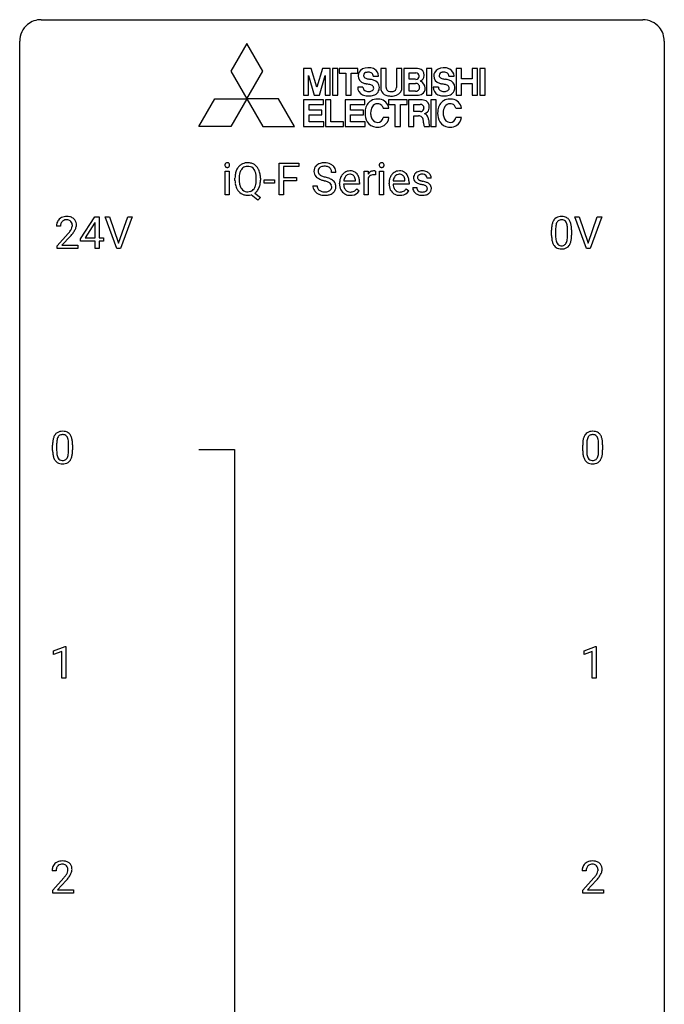
# Model space of a CAD drawing. Extents: x 3 to 27, y -3 to 140.
# Drawn here: x 3 to 27, y 104 to 140 of the extents above; entities that cross this region are included whole.
import ezdxf

# ---------------------------------------------------------------- set-up
doc = ezdxf.new("R2010")
doc.units = 0
doc.layers.add('DEFAULT_255_1_234', color=255, linetype='CONTINUOUS')
doc.layers.add('DEFAULT_255_2_778', color=255, linetype='CONTINUOUS')

msp = doc.modelspace()

# ---------------------------------------------------------------- linework, layer by layer
at = {"layer": 'DEFAULT_255_1_234'}
for p, q in [((12.364, 133.625), (12.364, 134.794)), ((12.364, 134.794), (13.089, 134.794)), ((13.089, 134.667), (12.519, 134.667)), ((12.519, 134.667), (12.519, 134.267)), ((13.089, 134.794), (13.089, 134.667)), ((10.37, 133.625), (10.37, 134.494)), ((10.37, 134.494), (10.519, 134.494)), ((10.519, 134.494), (10.519, 133.625)), ((10.732, 134.161), (10.732, 134.246)), ((10.886, 134.258), (10.886, 134.172)), ((11.519, 134.16), (11.519, 134.247)), ((11.673, 134.246), (11.673, 134.172)), ((12.519, 134.267), (13.009, 134.267)), ((13.009, 134.267), (13.009, 134.141)), ((14.457, 134.456), (14.302, 134.456)), ((15.505, 133.625), (15.505, 134.494)), ((15.505, 134.494), (15.649, 134.494)), ((15.649, 134.494), (15.652, 134.393)), ((15.925, 134.499), (15.925, 134.36)), ((16.074, 133.625), (16.074, 134.494)), ((16.074, 134.494), (16.223, 134.494)), ((16.223, 134.494), (16.223, 133.625)), ((11.805, 134.061), (11.805, 134.182)), ((11.805, 134.182), (12.197, 134.182)), ((12.197, 134.061), (11.805, 134.061)), ((12.197, 134.182), (12.197, 134.061)), ((13.009, 134.141), (12.519, 134.141)), ((12.519, 134.141), (12.519, 133.625)), ((13.609, 133.964), (13.764, 133.964)), ((14.596, 134.035), (14.596, 134.062)), ((15.333, 134.017), (14.744, 134.017)), ((14.749, 134.139), (15.184, 134.139)), ((15.184, 134.139), (15.184, 134.15)), ((15.333, 134.078), (15.333, 134.017)), ((15.653, 134.242), (15.653, 133.625)), ((16.423, 134.035), (16.423, 134.062)), ((17.16, 134.017), (16.572, 134.017)), ((16.576, 134.139), (17.012, 134.139)), ((17.012, 134.139), (17.012, 134.15)), ((17.16, 134.078), (17.16, 134.017)), ((17.296, 133.892), (17.445, 133.892)), ((17.979, 134.238), (17.829, 134.238)), ((10.519, 133.625), (10.37, 133.625)), ((11.572, 133.427), (11.325, 133.623)), ((11.468, 133.688), (11.677, 133.524)), ((11.677, 133.524), (11.572, 133.427)), ((12.519, 133.625), (12.364, 133.625)), ((15.231, 133.847), (15.322, 133.776)), ((15.653, 133.625), (15.505, 133.625)), ((16.223, 133.625), (16.074, 133.625)), ((17.058, 133.847), (17.149, 133.776)), ((5.03, 131.999), (5.554, 132.81)), ((5.554, 132.81), (5.712, 132.81)), ((5.712, 132.81), (5.712, 132.033)), ((6.367, 131.64), (5.934, 132.81)), ((5.934, 132.81), (6.102, 132.81)), ((6.102, 132.81), (6.434, 131.845)), ((6.434, 131.845), (6.768, 132.81)), ((6.937, 132.81), (6.503, 131.64)), ((6.768, 132.81), (6.937, 132.81)), ((23.713, 131.64), (23.28, 132.81)), ((23.28, 132.81), (23.448, 132.81)), ((23.448, 132.81), (23.78, 131.845)), ((23.78, 131.845), (24.115, 132.81)), ((24.283, 132.81), (23.849, 131.64)), ((24.115, 132.81), (24.283, 132.81)), ((4.287, 132.465), (4.139, 132.465)), ((5.545, 132.574), (5.199, 132.033)), ((5.563, 132.607), (5.545, 132.574)), ((5.563, 132.033), (5.563, 132.607)), ((4.161, 131.747), (4.566, 132.197)), ((4.654, 132.101), (4.34, 131.762)), ((22.426, 132.119), (22.426, 132.317)), ((22.575, 132.354), (22.575, 132.116)), ((23.016, 132.099), (23.016, 132.342)), ((23.164, 132.332), (23.164, 132.139)), ((4.161, 131.64), (4.161, 131.747)), ((4.34, 131.762), (4.927, 131.762)), ((4.927, 131.762), (4.927, 131.64)), ((5.03, 131.912), (5.03, 131.999)), ((5.563, 131.912), (5.03, 131.912)), ((5.199, 132.033), (5.563, 132.033)), ((5.563, 131.64), (5.563, 131.912)), ((5.712, 132.033), (5.874, 132.033)), ((5.874, 131.912), (5.712, 131.912)), ((5.712, 131.912), (5.712, 131.64)), ((5.874, 132.033), (5.874, 131.912)), ((4.927, 131.64), (4.161, 131.64)), ((5.712, 131.64), (5.563, 131.64)), ((6.503, 131.64), (6.367, 131.64)), ((23.849, 131.64), (23.713, 131.64)), ((3.994, 124.182), (3.994, 124.38)), ((4.143, 124.416), (4.143, 124.178)), ((4.584, 124.162), (4.584, 124.405)), ((4.733, 124.394), (4.733, 124.202)), ((23.576, 124.182), (23.576, 124.38)), ((23.724, 124.416), (23.724, 124.178)), ((24.165, 124.162), (24.165, 124.405)), ((24.314, 124.394), (24.314, 124.202)), ((4.03, 116.781), (4.456, 116.94)), ((4.03, 116.646), (4.03, 116.781)), ((4.456, 116.94), (4.479, 116.94)), ((4.479, 116.94), (4.479, 115.765)), ((23.628, 116.781), (24.054, 116.94)), ((23.628, 116.646), (23.628, 116.781)), ((24.054, 116.94), (24.077, 116.94)), ((24.077, 116.94), (24.077, 115.765)), ((4.33, 116.756), (4.03, 116.646)), ((4.33, 115.765), (4.33, 116.756)), ((23.928, 116.756), (23.628, 116.646)), ((23.928, 115.765), (23.928, 116.756)), ((4.479, 115.765), (4.33, 115.765)), ((24.077, 115.765), (23.928, 115.765)), ((4.125, 108.653), (3.977, 108.653)), ((23.707, 108.653), (23.558, 108.653)), ((3.999, 107.935), (4.404, 108.384)), ((4.492, 108.289), (4.178, 107.949)), ((23.581, 107.935), (23.985, 108.384)), ((24.073, 108.289), (23.76, 107.949)), ((3.999, 107.828), (3.999, 107.935)), ((4.766, 107.828), (3.999, 107.828)), ((4.178, 107.949), (4.766, 107.949)), ((4.766, 107.949), (4.766, 107.828)), ((23.581, 107.828), (23.581, 107.935)), ((24.347, 107.828), (23.581, 107.828)), ((23.76, 107.949), (24.347, 107.949)), ((24.347, 107.949), (24.347, 107.828))]:
    msp.add_line(p, q, dxfattribs=at)
for centre, radius, start, end in [((10.456, 134.725), 0.0979, 161.4151, 180.5526), ((10.469, 134.724), 0.111, 179.9429, 185.0961), ((10.442, 134.72), 0.0834, 184.1069, 222.4604), ((10.444, 134.729), 0.085, 138.1827, 160.9307), ((10.433, 134.738), 0.0704, 104.6369, 138.004), ((10.429, 134.709), 0.0661, 222.5063, 237.9907), ((10.436, 134.721), 0.0802, 238.5431, 259.1288), ((10.443, 134.701), 0.109, 92.0601, 105.2189), ((10.445, 134.765), 0.125, 258.8431, 270.4154), ((10.446, 134.667), 0.143, 89.9756, 92.5012), ((10.447, 134.69), 0.12, 78.0235, 90.4478), ((10.446, 134.787), 0.147, 269.9695, 272.816), ((10.448, 134.75), 0.11, 272.3547, 285.8953), ((10.456, 134.731), 0.078, 55.0515, 78.3369), ((10.459, 134.713), 0.0718, 285.4397, 316.5324), ((10.461, 134.74), 0.0683, 42.0501, 54.4514), ((10.447, 134.727), 0.0866, 1.7497, 42.1496), ((10.453, 134.719), 0.0808, 316.7107, 341.6517), ((10.438, 134.723), 0.0956, 342.1071, 0.5529), ((10.422, 134.724), 0.112, 359.9853, 2.8365), ((11.239, 134.344), 0.491, 139.6258, 156.038), ((11.18, 134.391), 0.416, 122.6416, 139.3431), ((11.19, 134.373), 0.437, 93.0224, 122.4558), ((11.19, 134.408), 0.269, 110.9285, 143.9412), ((11.198, 134.373), 0.305, 89.3102, 109.989), ((11.201, 134.277), 0.534, 89.9753, 93.6342), ((11.205, 134.315), 0.496, 73.9665, 90.423), ((11.202, 134.299), 0.378, 83.7959, 90.0959), ((11.221, 134.411), 0.266, 35.6594, 85.1578), ((11.224, 134.386), 0.422, 57.5178, 73.6813), ((11.219, 134.382), 0.427, 28.7261, 57.2768), ((13.926, 134.496), 0.28, 132.4834, 181.0242), ((13.985, 134.44), 0.361, 129.2532, 133.4243), ((14, 134.418), 0.388, 101.9878, 128.8743), ((13.966, 134.504), 0.163, 127.7287, 176.7105), ((13.99, 134.474), 0.201, 114.0401, 127.9851), ((14.017, 134.41), 0.271, 99.0695, 113.7659), ((14.04, 134.246), 0.564, 89.5907, 102.3169), ((14.042, 134.265), 0.418, 89.6698, 99.231), ((14.047, 134.278), 0.532, 77.2361, 90.3248), ((14.044, 134.226), 0.457, 86.264, 90.0526), ((14.055, 134.347), 0.336, 73.7888, 86.6653), ((14.088, 134.457), 0.221, 48.5928, 74.1242), ((14.068, 134.375), 0.433, 63.8378, 77.0809), ((14.104, 134.477), 0.195, 14.9781, 48.2004), ((14.095, 134.426), 0.375, 45.9864, 64.1608), ((14.122, 134.456), 0.335, 32.2747, 45.6547), ((14.128, 134.458), 0.329, 359.6507, 32.613), ((16.16, 134.725), 0.0979, 161.4151, 180.5526), ((16.173, 134.724), 0.111, 179.9429, 185.0961), ((16.146, 134.72), 0.0834, 184.1069, 222.4604), ((16.148, 134.729), 0.085, 138.1827, 160.9307), ((16.137, 134.738), 0.0704, 104.6369, 138.004), ((16.133, 134.709), 0.0661, 222.5063, 237.9907), ((16.14, 134.721), 0.0802, 238.5431, 259.1288), ((16.147, 134.701), 0.109, 92.0601, 105.2189), ((16.149, 134.765), 0.125, 258.8431, 270.4154), ((16.15, 134.667), 0.143, 89.9756, 92.5012), ((16.151, 134.69), 0.12, 78.0235, 90.4478), ((16.15, 134.787), 0.147, 269.9695, 272.816), ((16.153, 134.75), 0.11, 272.3547, 285.8953), ((16.16, 134.731), 0.078, 55.0515, 78.3369), ((16.164, 134.713), 0.0718, 285.4397, 316.5324), ((16.165, 134.74), 0.0683, 42.0501, 54.4514), ((16.151, 134.727), 0.0866, 1.7497, 42.1496), ((16.157, 134.719), 0.0808, 316.7107, 341.6517), ((16.143, 134.723), 0.0956, 342.1071, 0.5529), ((16.126, 134.724), 0.112, 359.9853, 2.8365), ((11.558, 134.25), 0.826, 169.5254, 180.2765), ((11.367, 134.285), 0.633, 155.8315, 169.509), ((11.714, 134.249), 0.828, 174.0509, 179.4177), ((11.473, 134.277), 0.586, 163.0419, 174.314), ((11.283, 134.337), 0.386, 143.5289, 163.2981), ((11.143, 134.353), 0.362, 20.0678, 35.9162), ((10.981, 134.294), 0.535, 7.8292, 20.0422), ((10.684, 134.251), 0.834, 359.7133, 7.9655), ((11.128, 134.326), 0.534, 24.2449, 29.3248), ((11.035, 134.288), 0.634, 9.0644, 23.9639), ((10.81, 134.25), 0.863, 359.7586, 9.1891), ((13.927, 134.489), 0.28, 179.5062, 199.8695), ((13.92, 134.49), 0.274, 200.6782, 228.1764), ((13.968, 134.538), 0.342, 227.4065, 229.9881), ((14.047, 134.638), 0.469, 230.4982, 241.8087), ((14.034, 134.494), 0.232, 175.1779, 180.0582), ((13.949, 134.493), 0.147, 179.6142, 228.1246), ((13.994, 134.534), 0.207, 226.578, 230.88), ((14.041, 134.596), 0.285, 231.4635, 241.9261), ((14.16, 134.816), 0.536, 241.7179, 248.326), ((14.299, 135.16), 0.906, 248.2008, 252.4528), ((14.419, 135.532), 1.297, 252.3391, 254.3469), ((13.665, 132.834), 1.504, 71.0197, 74.4087), ((13.835, 133.323), 0.986, 66.1847, 71.0864), ((14.034, 134.458), 0.268, 359.4693, 14.9832), ((15.07, 134.088), 0.472, 154.1836, 167.2508), ((15.007, 134.121), 0.4, 134.315, 154.5315), ((14.985, 134.14), 0.372, 122.8617, 133.9708), ((15.016, 134.147), 0.259, 137.511, 158.8516), ((14.975, 134.162), 0.347, 89.8249, 123.4199), ((14.978, 134.181), 0.208, 118.0551, 137.454), ((14.973, 134.186), 0.202, 89.2019, 117.2852), ((14.98, 134.098), 0.412, 74.7876, 90.5483), ((14.976, 134.134), 0.254, 83.728, 90.0965), ((14.988, 134.207), 0.18, 41.1646, 85.0014), ((15.009, 134.206), 0.3, 39.8178, 74.7634), ((14.968, 134.19), 0.207, 29.017, 41.1488), ((14.914, 134.162), 0.268, 12.6958, 28.6404), ((14.958, 134.166), 0.365, 16.8991, 39.483), ((14.768, 134.106), 0.564, 4.9636, 17.2026), ((15.877, 134.256), 0.263, 127.8166, 148.6302), ((15.897, 134.139), 0.264, 155.6587, 157.2539), ((15.828, 134.178), 0.186, 107.1346, 157.6458), ((15.851, 134.282), 0.227, 91.333, 126.7876), ((15.849, 134.103), 0.263, 89.276, 106.6214), ((15.859, 134.211), 0.299, 89.9866, 92.4688), ((15.852, 133.858), 0.508, 86.8039, 90.0431), ((15.86, 134.238), 0.272, 85.359, 90.1623), ((15.858, 133.954), 0.411, 80.6754, 86.8933), ((15.868, 134.339), 0.171, 78.4019, 85.4595), ((15.883, 134.408), 0.1, 67.7858, 78.5728), ((15.894, 134.436), 0.0703, 63.4836, 67.3063), ((16.897, 134.088), 0.472, 154.1836, 167.2508), ((16.834, 134.121), 0.4, 134.315, 154.5315), ((16.812, 134.14), 0.372, 122.8617, 133.9708), ((16.843, 134.147), 0.259, 137.511, 158.8516), ((16.802, 134.162), 0.347, 89.8249, 123.4199), ((16.805, 134.181), 0.208, 118.0551, 137.454), ((16.8, 134.186), 0.202, 89.2019, 117.2852), ((16.807, 134.098), 0.412, 74.7876, 90.5483), ((16.803, 134.134), 0.254, 83.728, 90.0965), ((16.815, 134.207), 0.18, 41.1646, 85.0014), ((16.836, 134.206), 0.3, 39.8178, 74.7634), ((16.795, 134.19), 0.207, 29.017, 41.1488), ((16.741, 134.162), 0.268, 12.6958, 28.6404), ((16.785, 134.166), 0.365, 16.8991, 39.483), ((16.595, 134.106), 0.564, 4.9636, 17.2026), ((17.546, 134.257), 0.22, 132.0054, 180.3943), ((17.562, 134.255), 0.236, 179.8809, 187.434), ((17.612, 134.196), 0.31, 129.232, 133.5302), ((17.617, 134.187), 0.32, 100.441, 128.9081), ((17.587, 134.262), 0.113, 151.3635, 180.0701), ((17.618, 134.26), 0.144, 179.217, 179.9954), ((17.582, 134.259), 0.107, 179.304, 198.4225), ((17.592, 134.257), 0.119, 126.9083, 150.3166), ((17.609, 134.237), 0.145, 113.7226, 127.4763), ((17.628, 134.19), 0.196, 98.9683, 113.457), ((17.645, 134.058), 0.452, 89.6985, 100.9027), ((17.645, 134.087), 0.301, 89.6766, 99.1265), ((17.65, 134.042), 0.468, 77.6965, 90.4077), ((17.648, 134.139), 0.248, 81.4465, 90.171), ((17.66, 134.204), 0.183, 49.7981, 82.1218), ((17.683, 134.185), 0.321, 50.7277, 78.0399), ((17.659, 134.204), 0.183, 43.8048, 49.6272), ((17.699, 134.239), 0.13, 359.805, 45.1545), ((17.728, 134.237), 0.253, 25.7545, 51.0957), ((17.728, 134.242), 0.251, 359.2469, 24.7394), ((11.56, 134.167), 0.829, 180.3724, 188.9252), ((11.361, 134.133), 0.626, 188.7215, 204.8241), ((11.662, 134.167), 0.777, 179.6829, 188.9631), ((11.395, 134.124), 0.506, 188.8101, 202.93), ((11.274, 134.074), 0.375, 203.2069, 215.7876), ((11.137, 134.067), 0.369, 323.6548, 342.659), ((10.934, 134.133), 0.582, 342.4092, 353.6451), ((10.651, 134.168), 0.868, 353.403, 359.4848), ((11.163, 134.076), 0.496, 321.117, 336.6795), ((11.129, 134.095), 0.535, 336.2888, 338.3442), ((11.036, 134.128), 0.634, 338.6862, 351.5541), ((10.778, 134.168), 0.895, 351.453, 0.249), ((13.918, 133.96), 0.309, 179.2419, 215.2648), ((13.995, 133.961), 0.23, 179.3355, 199.1046), ((13.962, 133.952), 0.196, 199.8829, 232.7063), ((14.2, 134.918), 0.788, 241.6337, 249.0065), ((14.368, 135.351), 1.252, 248.9199, 254.144), ((13.581, 132.604), 1.604, 71.7183, 73.9259), ((13.761, 133.143), 1.037, 68.0063, 71.8053), ((13.933, 133.566), 0.58, 62.2515, 68.1221), ((14.071, 133.826), 0.285, 52.7386, 62.4979), ((13.99, 133.674), 0.603, 59.3536, 66.2692), ((14.145, 133.912), 0.159, 306.3944, 355.3031), ((14.153, 133.935), 0.149, 16.4723, 52.6262), ((14.108, 133.922), 0.196, 359.4179, 16.1972), ((14.079, 133.824), 0.428, 49.1021, 59.3294), ((14.094, 133.92), 0.21, 354.366, 0.0699), ((14.161, 133.917), 0.304, 32.792, 49.2506), ((14.193, 133.94), 0.264, 31.1181, 32.4005), ((14.184, 133.937), 0.274, 8.1117, 30.7959), ((14.166, 133.918), 0.293, 337.4731, 0.7537), ((14.103, 133.923), 0.356, 359.8389, 8.4707), ((15.175, 134.066), 0.579, 167.4007, 180.3177), ((15.163, 134.032), 0.567, 179.6531, 191.4989), ((14.99, 133.993), 0.39, 190.9375, 223.3654), ((15.13, 134.023), 0.386, 180.9846, 194.9401), ((15.246, 134.078), 0.501, 169.8376, 173.0566), ((15.129, 134.101), 0.382, 158.5846, 170.1721), ((15.025, 133.995), 0.277, 194.8031, 222.0413), ((14.777, 134.129), 0.408, 2.9092, 12.8847), ((14.526, 134.08), 0.807, 359.8835, 5.2834), ((17.002, 134.066), 0.579, 167.4007, 180.3177), ((16.99, 134.032), 0.567, 179.6531, 191.4989), ((16.817, 133.993), 0.39, 190.9375, 223.3654), ((16.957, 134.023), 0.386, 180.9846, 194.9401), ((17.074, 134.078), 0.501, 169.8376, 173.0566), ((16.957, 134.101), 0.382, 158.5846, 170.1721), ((16.852, 133.995), 0.277, 194.8031, 222.0413), ((16.604, 134.129), 0.408, 2.9092, 12.8847), ((16.354, 134.08), 0.807, 359.8835, 5.2834), ((17.545, 133.892), 0.249, 179.9706, 215.1573), ((17.508, 134.246), 0.182, 186.913, 213.9619), ((17.511, 134.249), 0.186, 214.3062, 220.5065), ((17.545, 134.28), 0.232, 220.8667, 234.5494), ((17.607, 134.366), 0.338, 234.4047, 243.2862), ((17.615, 133.899), 0.17, 182.4299, 203.033), ((17.67, 134.492), 0.479, 243.3097, 249.9709), ((17.563, 134.254), 0.0877, 199.2896, 238.6035), ((17.771, 134.764), 0.769, 249.9011, 254.7553), ((17.623, 134.348), 0.2, 237.9846, 246.8745), ((17.709, 134.545), 0.414, 246.6235, 251.8169), ((17.875, 135.14), 1.159, 254.6902, 258.0466), ((17.812, 134.854), 0.74, 251.7134, 255.0778), ((17.932, 135.301), 1.203, 255.0367, 257.4706), ((17.43, 133.042), 0.985, 75.681, 78.0062), ((17.421, 132.999), 1.155, 73.6838, 77.5017), ((17.514, 133.366), 0.651, 71.3164, 75.8006), ((17.604, 133.631), 0.371, 64.8282, 71.42), ((17.53, 133.369), 0.769, 68.7044, 73.725), ((17.681, 133.793), 0.192, 54.3827, 65.0623), ((17.731, 133.862), 0.106, 19.3541, 54.6485), ((17.62, 133.602), 0.519, 63.5906, 68.6627), ((17.71, 133.857), 0.128, 359.3335, 18.5871), ((17.697, 133.756), 0.347, 54.7106, 63.7014), ((17.759, 133.843), 0.24, 41.0622, 54.8487), ((17.794, 133.874), 0.194, 34.4951, 40.7106), ((17.798, 133.879), 0.187, 9.3763, 34.0834), ((17.733, 133.867), 0.254, 359.7695, 9.7663), ((11.281, 134.099), 0.54, 205.1184, 209.647), ((11.194, 134.045), 0.437, 209.0633, 237.3493), ((11.185, 134.033), 0.423, 237.5352, 252.1858), ((11.189, 134.007), 0.267, 214.7521, 264.2834), ((11.199, 134.087), 0.478, 252.522, 270.4416), ((11.203, 134.093), 0.353, 263.4755, 270.095), ((11.207, 134.067), 0.327, 269.3649, 287.5152), ((11.203, 134.168), 0.559, 269.9931, 271.8319), ((11.207, 134.102), 0.494, 271.6373, 283.8612), ((11.225, 134.002), 0.26, 288.063, 323.8113), ((11.227, 134.028), 0.417, 305.442, 320.8706), ((13.945, 133.979), 0.342, 215.3403, 233.0843), ((14.001, 134.054), 0.436, 233.167, 246.4951), ((14.043, 134.142), 0.533, 246.1383, 248.0543), ((14.009, 134.012), 0.272, 232.3738, 255.5137), ((14.048, 134.161), 0.553, 248.2708, 270.4056), ((14.043, 134.136), 0.401, 255.2446, 267.5321), ((14.052, 134.259), 0.525, 267.1558, 270.0287), ((14.054, 134.215), 0.48, 269.7, 278.166), ((14.052, 134.365), 0.756, 269.9708, 272.8178), ((14.065, 134.185), 0.576, 272.4383, 284.6465), ((14.08, 134.042), 0.305, 278.0231, 290.6255), ((14.115, 133.949), 0.206, 290.662, 307.0371), ((14.115, 134.003), 0.387, 284.3734, 307.1424), ((14.138, 133.967), 0.345, 307.6552, 308.453), ((14.184, 133.916), 0.276, 307.5917, 336.4316), ((14.969, 133.972), 0.361, 223.3001, 251.8562), ((14.995, 133.964), 0.234, 221.5417, 268.8614), ((14.99, 134.046), 0.438, 252.3266, 270.581), ((15.002, 134.032), 0.302, 267.7324, 270.0097), ((14.996, 134.111), 0.502, 269.8361, 278.0582), ((15.004, 134.052), 0.322, 269.6925, 280.4118), ((15.021, 133.96), 0.229, 280.2255, 298.6339), ((15.023, 133.963), 0.352, 276.9728, 328.0035), ((15.033, 133.936), 0.202, 299.043, 300.4643), ((14.965, 134.049), 0.334, 300.6577, 322.0379), ((14.93, 134.08), 0.38, 321.675, 322.3047), ((16.796, 133.972), 0.361, 223.3001, 251.8562), ((16.822, 133.964), 0.234, 221.5417, 268.8614), ((16.817, 134.046), 0.438, 252.3266, 270.581), ((16.829, 134.032), 0.302, 267.7324, 270.0097), ((16.823, 134.111), 0.502, 269.8361, 278.0582), ((16.831, 134.052), 0.322, 269.6925, 280.4118), ((16.849, 133.96), 0.229, 280.2255, 298.6339), ((16.85, 133.963), 0.352, 276.9728, 328.0035), ((16.86, 133.936), 0.202, 299.043, 300.4643), ((16.792, 134.049), 0.334, 300.6577, 322.0379), ((16.757, 134.08), 0.38, 321.675, 322.3047), ((17.574, 133.908), 0.282, 214.4012, 228.676), ((17.6, 133.941), 0.324, 228.9685, 245.7045), ((17.596, 133.894), 0.151, 203.7988, 232.5485), ((17.628, 133.999), 0.388, 245.4963, 259.0227), ((17.624, 133.929), 0.196, 232.3783, 256.3935), ((17.649, 134.11), 0.502, 259.0724, 270.2898), ((17.647, 134.018), 0.288, 256.1045, 268.4627), ((17.652, 134.098), 0.368, 268.0716, 270.0138), ((17.654, 134.07), 0.34, 269.7031, 278.8342), ((17.652, 134.218), 0.61, 269.9919, 271.4772), ((17.658, 134.094), 0.485, 271.1026, 283.2201), ((17.672, 133.957), 0.226, 278.6729, 292.8233), ((17.692, 133.907), 0.172, 293.1452, 303.6656), ((17.694, 133.947), 0.334, 282.9363, 306.5646), ((17.718, 133.87), 0.126, 303.1248, 321.7428), ((17.737, 133.853), 0.101, 322.4749, 1.1291), ((17.72, 133.909), 0.288, 307.0242, 308.5578), ((17.76, 133.864), 0.228, 307.7358, 334.7849), ((17.753, 133.862), 0.234, 335.8655, 0.8022), ((4.483, 132.472), 0.35, 100.7869, 133.4384), ((4.518, 132.317), 0.508, 89.6605, 101.3704), ((4.525, 132.324), 0.502, 78.2171, 90.413), ((4.56, 132.486), 0.336, 55.9268, 78.4889), ((22.749, 132.534), 0.286, 101.6441, 144.5142), ((22.791, 132.365), 0.46, 89.5284, 102.582), ((22.799, 132.362), 0.464, 77.0438, 90.5081), ((22.839, 132.526), 0.295, 48.2779, 77.4995), ((4.546, 132.469), 0.407, 163.2879, 180.5582), ((4.465, 132.491), 0.324, 133.4541, 162.947), ((4.599, 132.47), 0.312, 165.9093, 178.8684), ((4.686, 132.465), 0.398, 178.4382, 180.0084), ((4.498, 132.497), 0.208, 136.1757, 166.3675), ((4.486, 132.507), 0.192, 129.7279, 135.7542), ((4.494, 132.494), 0.207, 102.1739, 129.2062), ((4.519, 132.391), 0.313, 89.5461, 102.5419), ((4.522, 132.445), 0.259, 82.1602, 90.1506), ((4.535, 132.519), 0.184, 43.4415, 83.1661), ((4.527, 132.511), 0.195, 16.1715, 43.5284), ((4.442, 132.498), 0.282, 331.4255, 352.9365), ((4.477, 132.497), 0.248, 359.4866, 15.934), ((4.456, 132.495), 0.269, 353.2249, 0.0169), ((4.58, 132.52), 0.297, 47.9292, 55.4054), ((4.59, 132.53), 0.283, 4.3348, 48.0561), ((4.523, 132.519), 0.35, 337.8914, 358.9968), ((4.48, 132.513), 0.393, 359.9252, 5.5968), ((23.621, 132.322), 1.195, 173.7676, 180.2316), ((23.169, 132.373), 0.74, 164.3059, 173.9002), ((22.878, 132.457), 0.437, 148.7922, 164.5684), ((22.783, 132.51), 0.328, 144.5884, 148.1176), ((23.42, 132.358), 0.844, 172.0259, 178.0703), ((23.09, 132.405), 0.511, 163.3763, 172.1411), ((22.88, 132.469), 0.292, 149.4209, 163.6286), ((22.774, 132.533), 0.168, 105.7981, 149.7388), ((22.792, 132.466), 0.237, 89.3807, 105.6763), ((22.796, 132.441), 0.263, 81.106, 90.2185), ((22.814, 132.529), 0.173, 30.7408, 82.4657), ((22.761, 132.495), 0.236, 24.2871, 31.3936), ((22.644, 132.445), 0.363, 12.0806, 23.8174), ((22.369, 132.384), 0.646, 4.8362, 12.2905), ((21.948, 132.346), 1.068, 359.809, 4.9408), ((22.847, 132.539), 0.281, 36.3142, 47.6306), ((22.76, 132.48), 0.386, 18.2932, 35.6769), ((22.505, 132.393), 0.654, 8.0247, 18.5605), ((22.089, 132.331), 1.075, 1.1274, 8.1718), ((3.217, 133.39), 1.801, 318.5132, 320.7828), ((3.746, 132.96), 1.119, 320.7373, 323.9737), ((4.138, 132.676), 0.635, 323.8962, 328.6421), ((3.47, 133.195), 1.611, 317.2587, 319.9046), ((4.342, 132.549), 0.395, 328.8299, 331.7899), ((3.853, 132.879), 1.115, 319.6473, 327.0958), ((4.252, 132.623), 0.641, 326.9135, 338.3505), ((23.779, 132.137), 1.353, 180.7449, 181.151), ((23.499, 132.126), 1.072, 180.8976, 188.0056), ((23.723, 132.344), 1.148, 177.8632, 179.5044), ((23.615, 132.112), 1.04, 179.7996, 185.246), ((22.153, 132.097), 0.862, 351.8069, 357.7959), ((21.83, 132.114), 1.186, 357.5872, 359.2678), ((21.94, 132.134), 1.225, 353.8442, 0.2288), ((21.765, 132.319), 1.399, 0.5424, 1.3863), ((23.103, 132.069), 0.673, 187.8816, 198.2347), ((22.854, 131.985), 0.41, 197.9694, 215.2624), ((22.752, 131.917), 0.287, 215.8618, 257.2789), ((23.211, 132.074), 0.634, 185.1412, 193.008), ((22.947, 132.011), 0.363, 192.7898, 205.2508), ((22.842, 131.965), 0.248, 205.8005, 211.2538), ((22.79, 131.93), 0.185, 210.379, 238.4008), ((22.788, 131.934), 0.188, 239.6521, 265.9794), ((22.796, 132.002), 0.256, 265.1315, 270.0603), ((22.799, 131.969), 0.224, 269.3315, 287.2178), ((22.813, 131.919), 0.171, 287.7958, 329.0809), ((22.84, 131.917), 0.288, 280.5801, 324.9173), ((22.717, 131.979), 0.284, 328.6635, 343.3325), ((22.5, 132.046), 0.512, 343.0499, 351.9393), ((22.802, 131.943), 0.334, 324.9352, 328.616), ((22.703, 131.997), 0.447, 329.2804, 344.7473), ((22.404, 132.082), 0.758, 344.4935, 353.9765), ((22.793, 132.072), 0.447, 256.6229, 270.5104), ((22.8, 132.084), 0.459, 269.5977, 281.6734), ((4.317, 124.597), 0.286, 101.6441, 144.5142), ((4.359, 124.428), 0.46, 89.5284, 102.582), ((4.367, 124.424), 0.464, 77.0438, 90.5081), ((4.407, 124.588), 0.295, 48.2779, 77.4995), ((4.415, 124.601), 0.281, 36.3142, 47.6306), ((23.898, 124.597), 0.286, 101.6441, 144.5142), ((23.941, 124.428), 0.46, 89.5284, 102.582), ((23.949, 124.424), 0.464, 77.0438, 90.5081), ((23.989, 124.588), 0.295, 48.2779, 77.4995), ((23.996, 124.601), 0.281, 36.3142, 47.6306), ((5.189, 124.385), 1.195, 173.7676, 180.2316), ((4.737, 124.436), 0.74, 164.3059, 173.9002), ((4.446, 124.52), 0.437, 148.7922, 164.5684), ((4.351, 124.573), 0.328, 144.5884, 148.1176), ((5.291, 124.406), 1.148, 177.8632, 179.5044), ((4.988, 124.421), 0.844, 172.0259, 178.0703), ((4.658, 124.468), 0.511, 163.3763, 172.1411), ((4.449, 124.532), 0.292, 149.4209, 163.6286), ((4.342, 124.596), 0.168, 105.7981, 149.7388), ((4.361, 124.529), 0.237, 89.3807, 105.6763), ((4.364, 124.503), 0.263, 81.106, 90.2185), ((4.382, 124.591), 0.173, 30.7408, 82.4657), ((4.33, 124.557), 0.236, 24.2871, 31.3936), ((4.212, 124.507), 0.363, 12.0806, 23.8174), ((3.937, 124.446), 0.646, 4.8362, 12.2905), ((3.516, 124.408), 1.068, 359.809, 4.9408), ((4.328, 124.543), 0.386, 18.2932, 35.6769), ((4.074, 124.455), 0.654, 8.0247, 18.5605), ((3.657, 124.394), 1.075, 1.1274, 8.1718), ((24.771, 124.385), 1.195, 173.7676, 180.2316), ((24.319, 124.436), 0.74, 164.3059, 173.9002), ((24.028, 124.52), 0.437, 148.7922, 164.5684), ((23.932, 124.573), 0.328, 144.5884, 148.1176), ((24.872, 124.406), 1.148, 177.8632, 179.5044), ((24.569, 124.421), 0.844, 172.0259, 178.0703), ((24.239, 124.468), 0.511, 163.3763, 172.1411), ((24.03, 124.532), 0.292, 149.4209, 163.6286), ((23.924, 124.596), 0.168, 105.7981, 149.7388), ((23.942, 124.529), 0.237, 89.3807, 105.6763), ((23.945, 124.503), 0.263, 81.106, 90.2185), ((23.963, 124.591), 0.173, 30.7408, 82.4657), ((23.911, 124.557), 0.236, 24.2871, 31.3936), ((23.794, 124.507), 0.363, 12.0806, 23.8174), ((23.518, 124.446), 0.646, 4.8362, 12.2905), ((23.097, 124.408), 1.068, 359.809, 4.9408), ((23.909, 124.543), 0.386, 18.2932, 35.6769), ((23.655, 124.455), 0.654, 8.0247, 18.5605), ((23.239, 124.394), 1.075, 1.1274, 8.1718), ((5.347, 124.199), 1.353, 180.7449, 181.151), ((5.067, 124.189), 1.072, 180.8976, 188.0056), ((5.184, 124.175), 1.04, 179.7996, 185.246), ((4.779, 124.136), 0.634, 185.1412, 193.008), ((3.721, 124.16), 0.862, 351.8069, 357.7959), ((3.398, 124.177), 1.186, 357.5872, 359.2678), ((3.972, 124.145), 0.758, 344.4935, 353.9765), ((3.508, 124.197), 1.225, 353.8442, 0.2288), ((3.334, 124.381), 1.399, 0.5424, 1.3863), ((24.928, 124.199), 1.353, 180.7449, 181.151), ((24.648, 124.189), 1.072, 180.8976, 188.0056), ((24.765, 124.175), 1.04, 179.7996, 185.246), ((24.361, 124.136), 0.634, 185.1412, 193.008), ((23.303, 124.16), 0.862, 351.8069, 357.7959), ((22.979, 124.177), 1.186, 357.5872, 359.2678), ((23.553, 124.145), 0.758, 344.4935, 353.9765), ((23.089, 124.197), 1.225, 353.8442, 0.2288), ((22.915, 124.381), 1.399, 0.5424, 1.3863), ((4.671, 124.132), 0.673, 187.8816, 198.2347), ((4.423, 124.048), 0.41, 197.9694, 215.2624), ((4.321, 123.979), 0.287, 215.8618, 257.2789), ((4.515, 124.074), 0.363, 192.7898, 205.2508), ((4.41, 124.027), 0.248, 205.8005, 211.2538), ((4.358, 123.992), 0.185, 210.379, 238.4008), ((4.361, 124.134), 0.447, 256.6229, 270.5104), ((4.356, 123.997), 0.188, 239.6521, 265.9794), ((4.364, 124.064), 0.256, 265.1315, 270.0603), ((4.367, 124.032), 0.224, 269.3315, 287.2178), ((4.368, 124.146), 0.459, 269.5977, 281.6734), ((4.381, 123.981), 0.171, 287.7958, 329.0809), ((4.408, 123.979), 0.288, 280.5801, 324.9173), ((4.285, 124.041), 0.284, 328.6635, 343.3325), ((4.068, 124.109), 0.512, 343.0499, 351.9393), ((4.37, 124.005), 0.334, 324.9352, 328.616), ((4.271, 124.06), 0.447, 329.2804, 344.7473), ((24.252, 124.132), 0.673, 187.8816, 198.2347), ((24.004, 124.048), 0.41, 197.9694, 215.2624), ((23.902, 123.979), 0.287, 215.8618, 257.2789), ((24.096, 124.074), 0.363, 192.7898, 205.2508), ((23.992, 124.027), 0.248, 205.8005, 211.2538), ((23.939, 123.992), 0.185, 210.379, 238.4008), ((23.942, 124.134), 0.447, 256.6229, 270.5104), ((23.937, 123.997), 0.188, 239.6521, 265.9794), ((23.946, 124.064), 0.256, 265.1315, 270.0603), ((23.949, 124.032), 0.224, 269.3315, 287.2178), ((23.949, 124.146), 0.459, 269.5977, 281.6734), ((23.962, 123.981), 0.171, 287.7958, 329.0809), ((23.989, 123.979), 0.288, 280.5801, 324.9173), ((23.867, 124.041), 0.284, 328.6635, 343.3325), ((23.649, 124.109), 0.512, 343.0499, 351.9393), ((23.952, 124.005), 0.334, 324.9352, 328.616), ((23.852, 124.06), 0.447, 329.2804, 344.7473), ((4.303, 108.679), 0.324, 133.4541, 162.947), ((4.321, 108.66), 0.35, 100.7869, 133.4384), ((4.337, 108.685), 0.208, 136.1757, 166.3675), ((4.324, 108.694), 0.192, 129.7279, 135.7542), ((4.332, 108.682), 0.207, 102.1739, 129.2062), ((4.356, 108.505), 0.508, 89.6605, 101.3704), ((4.357, 108.579), 0.313, 89.5461, 102.5419), ((4.363, 108.511), 0.502, 78.2171, 90.413), ((4.36, 108.632), 0.259, 82.1602, 90.1506), ((4.373, 108.706), 0.184, 43.4415, 83.1661), ((4.398, 108.673), 0.336, 55.9268, 78.4889), ((4.365, 108.698), 0.195, 16.1715, 43.5284), ((4.418, 108.707), 0.297, 47.9292, 55.4054), ((4.428, 108.718), 0.283, 4.3348, 48.0561), ((23.885, 108.679), 0.324, 133.4541, 162.947), ((23.903, 108.66), 0.35, 100.7869, 133.4384), ((23.918, 108.685), 0.208, 136.1757, 166.3675), ((23.906, 108.694), 0.192, 129.7279, 135.7542), ((23.914, 108.682), 0.207, 102.1739, 129.2062), ((23.937, 108.505), 0.508, 89.6605, 101.3704), ((23.938, 108.579), 0.313, 89.5461, 102.5419), ((23.944, 108.511), 0.502, 78.2171, 90.413), ((23.941, 108.632), 0.259, 82.1602, 90.1506), ((23.954, 108.706), 0.184, 43.4415, 83.1661), ((23.98, 108.673), 0.336, 55.9268, 78.4889), ((23.947, 108.698), 0.195, 16.1715, 43.5284), ((23.999, 108.707), 0.297, 47.9292, 55.4054), ((24.009, 108.718), 0.283, 4.3348, 48.0561), ((4.384, 108.657), 0.407, 163.2879, 180.5582), ((4.524, 108.653), 0.398, 178.4382, 180.0084), ((4.437, 108.658), 0.312, 165.9093, 178.8684), ((3.055, 109.577), 1.801, 318.5132, 320.7828), ((3.584, 109.147), 1.119, 320.7373, 323.9737), ((3.976, 108.863), 0.635, 323.8962, 328.6421), ((4.18, 108.737), 0.395, 328.8299, 331.7899), ((4.28, 108.685), 0.282, 331.4255, 352.9365), ((3.691, 109.066), 1.115, 319.6473, 327.0958), ((4.315, 108.685), 0.248, 359.4866, 15.934), ((4.294, 108.682), 0.269, 353.2249, 0.0169), ((4.09, 108.811), 0.641, 326.9135, 338.3505), ((4.361, 108.706), 0.35, 337.8914, 358.9968), ((4.318, 108.701), 0.393, 359.9252, 5.5968), ((23.965, 108.657), 0.407, 163.2879, 180.5582), ((24.019, 108.658), 0.312, 165.9093, 178.8684), ((24.105, 108.653), 0.398, 178.4382, 180.0084), ((22.636, 109.577), 1.801, 318.5132, 320.7828), ((23.165, 109.147), 1.119, 320.7373, 323.9737), ((23.557, 108.863), 0.635, 323.8962, 328.6421), ((23.762, 108.737), 0.395, 328.8299, 331.7899), ((23.861, 108.685), 0.282, 331.4255, 352.9365), ((23.273, 109.066), 1.115, 319.6473, 327.0958), ((23.896, 108.685), 0.248, 359.4866, 15.934), ((23.875, 108.682), 0.269, 353.2249, 0.0169), ((23.671, 108.811), 0.641, 326.9135, 338.3505), ((23.943, 108.706), 0.35, 337.8914, 358.9968), ((23.9, 108.701), 0.393, 359.9252, 5.5968), ((3.308, 109.383), 1.611, 317.2587, 319.9046), ((22.889, 109.383), 1.611, 317.2587, 319.9046)]:
    msp.add_arc(centre, radius, start, end, dxfattribs=at)
at = {"layer": 'DEFAULT_255_2_778'}
for p, q in [((3.572, 140.097), (25.797, 140.097)), ((2.779, -1.984), (2.779, 139.303)), ((11.164, 139.217), (10.574, 138.195)), ((11.755, 138.195), (11.164, 139.217)), ((26.591, 139.303), (26.591, -1.984)), ((13.367, 138.293), (13.265, 138.293)), ((13.265, 138.293), (13.265, 137.304)), ((13.455, 138.293), (13.367, 138.293)), ((13.551, 138.293), (13.455, 138.293)), ((13.758, 137.599), (13.551, 138.293)), ((13.966, 138.293), (13.758, 137.599)), ((14.062, 138.293), (13.966, 138.293)), ((14.15, 138.293), (14.062, 138.293)), ((14.252, 138.293), (14.15, 138.293)), ((14.252, 137.304), (14.252, 138.293)), ((14.53, 138.293), (14.331, 138.293)), ((14.331, 138.293), (14.331, 137.304)), ((14.53, 137.304), (14.53, 138.293)), ((14.53, 138.293), (14.53, 138.293)), ((14.825, 138.293), (14.583, 138.293)), ((14.583, 138.293), (14.583, 138.122)), ((15.028, 138.293), (14.825, 138.293)), ((15.27, 138.293), (15.028, 138.293)), ((15.27, 138.122), (15.27, 138.293)), ((16.312, 138.293), (16.116, 138.293)), ((16.116, 138.293), (16.116, 137.612)), ((16.312, 137.594), (16.312, 138.293)), ((16.901, 138.293), (16.702, 138.293)), ((16.702, 138.293), (16.702, 137.594)), ((16.901, 137.612), (16.901, 138.293)), ((16.972, 138.293), (16.971, 138.293)), ((16.971, 138.293), (16.971, 137.304)), ((17.177, 138.293), (16.972, 138.293)), ((17.417, 138.293), (17.177, 138.293)), ((18.006, 138.293), (17.806, 138.293)), ((17.806, 138.293), (17.806, 137.304)), ((18.006, 137.304), (18.006, 138.293)), ((18.006, 138.293), (18.006, 138.293)), ((19.103, 138.293), (18.907, 138.293)), ((18.907, 138.293), (18.907, 137.304)), ((19.103, 137.907), (19.103, 138.293)), ((19.695, 138.293), (19.499, 138.293)), ((19.499, 138.293), (19.499, 137.907)), ((19.695, 137.304), (19.695, 138.293)), ((19.977, 138.293), (19.777, 138.293)), ((19.777, 138.293), (19.777, 137.304)), ((19.977, 137.304), (19.977, 138.293)), ((19.977, 138.293), (19.977, 138.293)), ((10.574, 138.195), (11.164, 137.172)), ((11.164, 137.172), (11.755, 138.195)), ((11.755, 138.195), (11.755, 138.195)), ((13.452, 138.039), (13.662, 137.304)), ((13.452, 137.304), (13.452, 138.039)), ((13.452, 138.039), (13.452, 138.039)), ((13.855, 137.304), (14.065, 138.039)), ((14.065, 138.039), (14.065, 137.304)), ((14.583, 138.122), (14.825, 138.122)), ((14.825, 138.122), (14.825, 137.304)), ((15.028, 137.304), (15.028, 138.122)), ((15.028, 138.122), (15.27, 138.122)), ((15.841, 138.006), (16.034, 138.006)), ((17.169, 137.894), (17.169, 138.135)), ((17.169, 138.135), (17.418, 138.135)), ((17.406, 137.894), (17.169, 137.894)), ((17.418, 138.135), (17.418, 138.136)), ((18.629, 138.006), (18.823, 138.006)), ((19.499, 137.907), (19.103, 137.907)), ((19.499, 137.907), (19.499, 137.907)), ((15.458, 137.607), (15.266, 137.607)), ((17.169, 137.453), (17.169, 137.74)), ((17.169, 137.74), (17.4, 137.74)), ((18.246, 137.607), (18.054, 137.607)), ((19.103, 137.304), (19.103, 137.735)), ((19.103, 137.735), (19.499, 137.735)), ((19.499, 137.735), (19.499, 137.304)), ((9.393, 136.149), (9.984, 137.172)), ((9.984, 137.172), (11.164, 137.172)), ((11.164, 137.172), (10.574, 136.149)), ((12.345, 137.172), (11.164, 137.172)), ((11.164, 137.172), (11.755, 136.149)), ((12.935, 136.149), (12.345, 137.172)), ((13.265, 137.304), (13.452, 137.304)), ((13.662, 137.304), (13.67, 137.304)), ((13.67, 137.304), (13.846, 137.304)), ((13.846, 137.304), (13.855, 137.304)), ((14.065, 137.304), (14.252, 137.304)), ((14.331, 137.304), (14.53, 137.304)), ((14.825, 137.304), (15.028, 137.304)), ((14.825, 137.304), (14.825, 137.304)), ((16.971, 137.304), (16.972, 137.304)), ((16.972, 137.304), (17.177, 137.304)), ((17.403, 137.453), (17.169, 137.453)), ((17.177, 137.304), (17.462, 137.304)), ((17.177, 137.304), (17.177, 137.304)), ((17.806, 137.304), (18.006, 137.304)), ((18.907, 137.304), (19.103, 137.304)), ((19.499, 137.304), (19.695, 137.304)), ((19.777, 137.304), (19.977, 137.304)), ((13.466, 137.139), (13.265, 137.139)), ((13.265, 137.139), (13.265, 136.967)), ((13.265, 136.967), (13.265, 136.321)), ((13.998, 137.139), (13.466, 137.139)), ((13.466, 136.756), (13.466, 136.967)), ((13.466, 136.967), (13.998, 136.967)), ((13.998, 136.967), (13.998, 137.139)), ((14.276, 137.139), (14.076, 137.139)), ((14.076, 137.139), (14.076, 136.321)), ((14.276, 136.321), (14.276, 137.139)), ((14.276, 137.139), (14.276, 137.139)), ((15, 137.139), (14.8, 137.139)), ((14.8, 137.139), (14.8, 136.967)), ((14.8, 136.967), (14.8, 136.321)), ((15.532, 137.139), (15, 137.139)), ((15, 136.756), (15, 136.967)), ((15, 136.967), (15.532, 136.967)), ((15.532, 136.967), (15.532, 137.139)), ((16.21, 136.825), (16.417, 136.825)), ((16.642, 137.139), (16.4, 137.139)), ((16.4, 137.139), (16.4, 136.967)), ((16.4, 136.967), (16.642, 136.967)), ((16.845, 137.139), (16.642, 137.139)), ((16.642, 136.967), (16.642, 136.15)), ((17.087, 137.139), (16.845, 137.139)), ((16.845, 136.15), (16.845, 136.967)), ((16.845, 136.967), (17.087, 136.967)), ((17.087, 136.967), (17.087, 137.139)), ((17.138, 137.14), (17.136, 137.14)), ((17.136, 137.14), (17.136, 136.151)), ((17.337, 137.14), (17.138, 137.14)), ((17.588, 137.14), (17.337, 137.14)), ((17.337, 136.699), (17.337, 136.969)), ((17.337, 136.969), (17.578, 136.969)), ((18.168, 137.139), (17.969, 137.139)), ((17.969, 137.139), (17.969, 136.15)), ((18.168, 136.15), (18.168, 137.139)), ((18.168, 137.139), (18.168, 137.139)), ((18.89, 136.825), (19.098, 136.825)), ((13.939, 136.756), (13.466, 136.756)), ((13.466, 136.585), (13.939, 136.585)), ((13.466, 136.321), (13.466, 136.585)), ((13.466, 136.585), (13.466, 136.585)), ((13.939, 136.585), (13.939, 136.756)), ((15.473, 136.756), (15, 136.756)), ((15, 136.585), (15.473, 136.585)), ((15, 136.321), (15, 136.585)), ((15, 136.585), (15, 136.585)), ((15.473, 136.585), (15.473, 136.756)), ((16.418, 136.477), (16.209, 136.477)), ((17.584, 136.7), (17.337, 136.7)), ((17.337, 136.7), (17.337, 136.699)), ((17.337, 136.151), (17.337, 136.54)), ((17.337, 136.54), (17.507, 136.54)), ((19.099, 136.477), (18.89, 136.477)), ((10.574, 136.149), (9.393, 136.149)), ((10.574, 136.149), (10.574, 136.149)), ((11.755, 136.149), (12.935, 136.149)), ((11.755, 136.149), (11.755, 136.149)), ((13.265, 136.321), (13.265, 136.149)), ((13.265, 136.149), (13.466, 136.149)), ((14.012, 136.321), (13.466, 136.321)), ((13.466, 136.149), (14.012, 136.149)), ((14.012, 136.149), (14.012, 136.321)), ((14.076, 136.321), (14.076, 136.15)), ((14.076, 136.15), (14.276, 136.15)), ((14.743, 136.321), (14.276, 136.321)), ((14.276, 136.15), (14.743, 136.15)), ((14.743, 136.15), (14.743, 136.321)), ((14.8, 136.321), (14.8, 136.149)), ((14.8, 136.149), (15, 136.149)), ((15.546, 136.321), (15, 136.321)), ((15, 136.149), (15.546, 136.149)), ((15.546, 136.149), (15.546, 136.321)), ((16.642, 136.15), (16.845, 136.15)), ((16.642, 136.15), (16.642, 136.15)), ((17.136, 136.151), (17.337, 136.151)), ((17.716, 136.151), (17.918, 136.151)), ((17.969, 136.15), (18.168, 136.15)), ((9.393, 124.222), (10.716, 124.222)), ((10.716, 124.222), (10.716, 67.336))]:
    msp.add_line(p, q, dxfattribs=at)
for centre, radius, start, end in [((3.57, 139.306), 0.791, 89.854, 129.1684), ((25.799, 139.305), 0.792, 39.4792, 90.1479), ((3.57, 139.305), 0.791, 129.1313, 180.1451), ((25.8, 139.305), 0.791, 359.8534, 39.5154), ((15.628, 137.953), 0.37, 89.0131, 149.6365), ((15.653, 137.848), 0.475, 90.0016, 92.23), ((15.654, 137.724), 0.599, 85.0843, 90.0629), ((15.677, 137.901), 0.421, 60.4107, 86.1444), ((15.735, 138.007), 0.299, 2.1601, 60.1092), ((17.422, 137.803), 0.49, 77.2355, 90.5088), ((17.497, 138.055), 0.228, 358.728, 81.8073), ((18.417, 137.952), 0.37, 89.1094, 149.6401), ((18.442, 137.847), 0.475, 90.0023, 92.3231), ((18.442, 137.724), 0.598, 85.0841, 90.0629), ((18.465, 137.901), 0.42, 60.4045, 86.1455), ((18.524, 138.007), 0.299, 2.15, 60.0957), ((15.551, 138.025), 0.267, 154.5962, 180.4886), ((15.565, 138.023), 0.282, 180.1539, 255.112), ((15.605, 138.03), 0.122, 93.2886, 177.2404), ((15.588, 138.033), 0.105, 178.6705, 254.9334), ((15.784, 138.544), 0.651, 249.9946, 260.7486), ((15.659, 137.843), 0.314, 89.6189, 101.1058), ((15.672, 137.955), 0.203, 53.5634, 93.2826), ((16.436, 141.839), 4.01, 259.1228, 259.4665), ((14.249, 129.961), 8.067, 79.0662, 79.6217), ((15.671, 137.315), 0.578, 71.7186, 79.1315), ((15.702, 138.013), 0.139, 357.1986, 49.1152), ((15.725, 138.006), 0.309, 359.9999, 2.3704), ((17.407, 138.051), 0.158, 269.9941, 272.0903), ((17.411, 138.015), 0.122, 270.574, 354.2411), ((17.411, 138.014), 0.122, 2.0483, 87.0153), ((17.406, 138.018), 0.127, 353.0601, 359.9737), ((17.504, 138.041), 0.221, 286.9473, 358.0075), ((17.471, 138.05), 0.254, 356.2898, 0.0051), ((18.339, 138.025), 0.267, 154.6002, 180.4861), ((18.354, 138.024), 0.282, 180.1805, 255.1327), ((18.394, 138.03), 0.122, 93.2745, 177.2102), ((18.377, 138.033), 0.105, 178.6452, 254.9152), ((18.572, 138.544), 0.651, 249.9919, 260.7592), ((18.448, 137.843), 0.315, 89.62, 101.1028), ((18.461, 137.956), 0.202, 53.149, 93.3257), ((19.22, 141.819), 3.989, 259.1314, 259.4773), ((17.017, 129.839), 8.191, 79.0844, 79.6321), ((18.46, 137.316), 0.576, 71.7, 79.1198), ((18.49, 138.013), 0.139, 357.2298, 48.647), ((18.514, 138.006), 0.309, 0.0008, 2.3677), ((15.566, 137.595), 0.3, 177.6482, 245.5596), ((15.611, 137.605), 0.153, 178.9722, 234.5742), ((15.709, 138.346), 0.633, 249.9962, 260.4977), ((15.458, 136.765), 0.968, 72.4822, 81.3184), ((15.716, 137.541), 0.15, 28.8884, 77.0092), ((15.739, 137.574), 0.117, 289.2958, 356.9832), ((15.743, 137.57), 0.113, 358.9917, 22.7117), ((15.79, 137.596), 0.275, 359.1418, 76.974), ((15.768, 137.587), 0.297, 326.8674, 0.8626), ((16.492, 137.601), 0.376, 178.2273, 205.8284), ((16.483, 137.594), 0.171, 179.9445, 188.9908), ((16.453, 137.587), 0.14, 188.1072, 245.9935), ((16.547, 137.598), 0.154, 280.2616, 358.5298), ((16.606, 137.586), 0.295, 289.2776, 3.7648), ((16.39, 137.612), 0.511, 359.195, 0.0021), ((17.414, 137.601), 0.14, 358.2807, 95.6107), ((17.41, 137.597), 0.144, 266.9962, 359.8528), ((17.519, 137.633), 0.202, 67.6069, 75.8693), ((17.483, 137.568), 0.276, 0.4721, 65.8404), ((17.509, 137.562), 0.25, 304.06, 2.0468), ((18.354, 137.595), 0.3, 177.6482, 245.5596), ((18.399, 137.605), 0.153, 178.9688, 234.7686), ((18.498, 138.347), 0.634, 250.0026, 260.4967), ((18.247, 136.766), 0.967, 72.4685, 81.3064), ((18.505, 137.541), 0.15, 28.8782, 76.9904), ((18.528, 137.574), 0.117, 289.2762, 357.0223), ((18.532, 137.57), 0.113, 358.9923, 22.7083), ((18.579, 137.596), 0.275, 359.1234, 76.9344), ((18.557, 137.587), 0.296, 326.8312, 0.8585), ((15.641, 137.767), 0.488, 245.869, 267.169), ((15.65, 137.673), 0.231, 236.4957, 272.3226), ((15.667, 138.018), 0.74, 266.107, 270.0548), ((15.667, 137.732), 0.29, 268.4665, 292.5613), ((15.677, 137.85), 0.572, 269.0547, 287.7148), ((15.982, 136.708), 0.455, 88.7689, 119.6437), ((15.76, 137.604), 0.313, 286.996, 325.1222), ((15.993, 136.619), 0.544, 80.535, 90.1545), ((16.028, 136.766), 0.394, 8.7092, 82.0551), ((16.413, 137.583), 0.298, 209.4028, 263.0376), ((16.501, 137.958), 0.682, 259.5723, 270.4689), ((16.498, 137.695), 0.257, 246.5291, 271.7591), ((16.508, 137.711), 0.273, 269.5969, 284.2066), ((16.518, 137.841), 0.565, 268.7544, 289.1418), ((17.473, 137.637), 0.334, 268.2415, 302.0223), ((18.429, 137.767), 0.488, 245.869, 267.169), ((18.438, 137.674), 0.232, 236.6699, 272.3149), ((18.456, 138.018), 0.74, 266.107, 270.0548), ((18.662, 136.708), 0.455, 88.7689, 119.6437), ((18.455, 137.732), 0.291, 268.4612, 292.5289), ((18.466, 137.85), 0.572, 269.0563, 287.7049), ((18.548, 137.604), 0.313, 286.9833, 325.0872), ((18.674, 136.619), 0.544, 80.535, 90.1545), ((18.709, 136.766), 0.394, 8.7092, 82.0551), ((16.008, 136.711), 0.465, 122.6441, 173.3998), ((16.179, 136.661), 0.437, 148.7006, 181.6572), ((15.996, 136.771), 0.223, 89.6148, 148.4075), ((16.006, 136.793), 0.201, 41.977, 92.5147), ((15.952, 136.755), 0.267, 15.1849, 40.255), ((17.584, 136.839), 0.13, 89.9974, 92.6777), ((17.584, 136.839), 0.13, 45.088, 90.0228), ((17.579, 136.833), 0.133, 272.0853, 342.6125), ((17.592, 136.652), 0.488, 77.1212, 90.4901), ((17.584, 136.839), 0.13, 0.0019, 45.1032), ((17.658, 136.879), 0.253, 356.4706, 80.1789), ((17.59, 136.835), 0.124, 339.8673, 359.1551), ((17.585, 136.839), 0.13, 357.4804, 0.0014), ((17.641, 136.861), 0.269, 343.1306, 0.3905), ((18.688, 136.711), 0.465, 122.6441, 173.3998), ((18.86, 136.661), 0.437, 148.7197, 181.6597), ((18.676, 136.771), 0.223, 89.6109, 148.4245), ((18.687, 136.793), 0.201, 42.5913, 92.5383), ((18.635, 136.757), 0.265, 15.0085, 40.7216), ((16.271, 136.647), 0.735, 170.7798, 180.1348), ((16.138, 136.632), 0.602, 178.6989, 210.529), ((16.244, 136.645), 0.502, 179.6723, 195.7381), ((16.009, 136.554), 0.252, 190.2627, 267.348), ((16.001, 136.514), 0.211, 268.843, 350.1661), ((16.035, 136.519), 0.385, 301.758, 353.7797), ((17.517, 136.354), 0.187, 50.1507, 92.9635), ((17.53, 136.382), 0.156, 12.6212, 47.2951), ((17.66, 136.871), 0.258, 286.7874, 290.6122), ((17.666, 136.42), 0.215, 33.1081, 71.7312), ((17.669, 136.856), 0.241, 289.733, 342.3217), ((17.621, 136.405), 0.261, 1.2064, 30.4123), ((18.818, 136.632), 0.601, 178.7035, 210.5604), ((18.952, 136.647), 0.735, 170.7798, 180.1348), ((18.925, 136.645), 0.502, 179.6727, 195.7362), ((18.69, 136.554), 0.252, 190.2538, 267.3332), ((18.682, 136.513), 0.211, 268.8858, 350.2028), ((18.716, 136.519), 0.386, 301.8465, 353.7504), ((15.97, 136.541), 0.412, 211.4828, 265.8687), ((15.991, 136.666), 0.538, 264.6297, 270.0503), ((16.002, 136.598), 0.47, 268.7015, 300.1403), ((16.849, 136.249), 0.851, 2.8174, 11.3254), ((-29.23, 132.753), 47.061, 4.3048, 4.3117), ((18.55, 136.326), 0.852, 182.685, 191.2954), ((17.966, 136.219), 0.259, 193.5513, 195.3826), ((19.342, 136.477), 1.461, 182.5959, 192.905), ((18.651, 136.541), 0.412, 211.509, 265.8593), ((18.672, 136.665), 0.537, 264.6285, 270.0501), ((18.683, 136.597), 0.469, 268.6963, 300.2192)]:
    msp.add_arc(centre, radius, start, end, dxfattribs=at)

doc.saveas('drawing.dxf')
